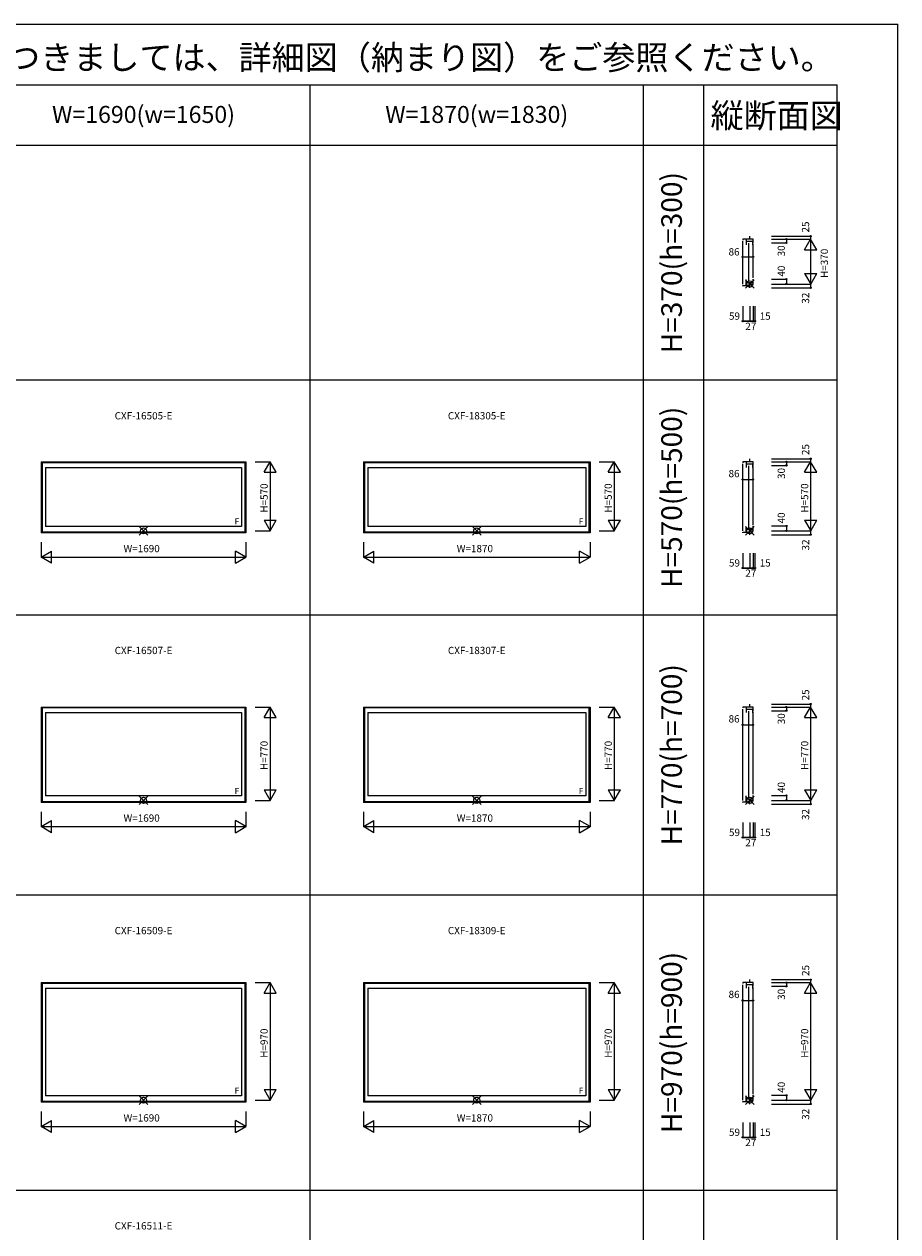
# Model space of a CAD drawing. Extents: x 0 to 27500, y 0 to 20000.
# Drawn here: x 20290 to 27500, y 10030 to 20000 of the extents above; entities that cross this region are included whole.
import ezdxf
from ezdxf.enums import TextEntityAlignment as Align

# ---------------------------------------------------------------- set-up
doc = ezdxf.new("R2010")
doc.units = 0
doc.layers.get('0').update_dxf_attribs({"linetype": 'CONTINUOUS'})
for name, color, linetype in [('YKK_A1', 4, 'CONTINUOUS'), ('YKK_C1', 4, 'CONTINUOUS'), ('YKK_F1', 7, 'CONTINUOUS'), ('YKK_IN', 1, 'CONTINUOUS'), ('YKK_N1', 2, 'CONTINUOUS')]:
    doc.layers.add(name, color=color, linetype=linetype)
doc.styles.add('EXTFONT', font='txt.shx', dxfattribs={"height": 60, "bigfont": 'EXTFONT'})
doc.styles.get("Standard").update_dxf_attribs({"font": 'txt', "bigfont": 'BIGFONT'})

msp = doc.modelspace()

# ---------------------------------------------------------------- linework, layer by layer
at = {"layer": 'YKK_A1'}
for p, q in [((20430, 16387.2), (20430, 15800.2)), ((20430, 16387.2), (22120, 16387.2)), ((20439, 16387.2), (20439, 15800.2)), ((22111, 16379.7), (20439, 16379.7)), ((22111, 16387.2), (22111, 15800.2)), ((22120, 16387.2), (22120, 15800.2)), ((23090, 16387.2), (23090, 15800.2)), ((23090, 16387.2), (24960, 16387.2)), ((23099, 16387.2), (23099, 15800.2)), ((24951, 16379.7), (23099, 16379.7)), ((24951, 16387.2), (24951, 15800.2)), ((24960, 16387.2), (24960, 15800.2)), ((20466, 16341.2), (20466, 15853.2)), ((20466, 16341.2), (22084, 16341.2)), ((22084, 16341.2), (22084, 15853.2)), ((23126, 16341.2), (23126, 15853.2)), ((23126, 16341.2), (24924, 16341.2)), ((24924, 16341.2), (24924, 15853.2)), ((22084, 15853.2), (20466, 15853.2)), ((24924, 15853.2), (23126, 15853.2)), ((22120, 15800.2), (20430, 15800.2)), ((22111, 15806.2), (20439, 15806.2)), ((24960, 15800.2), (23090, 15800.2)), ((24951, 15806.2), (23099, 15806.2)), ((20430, 14362.2), (20430, 13575.2)), ((20430, 14362.2), (22120, 14362.2)), ((20439, 14362.2), (20439, 13575.2)), ((22111, 14362.2), (22111, 13575.2)), ((22120, 14362.2), (22120, 13575.2)), ((23090, 14362.2), (23090, 13575.2)), ((23090, 14362.2), (24960, 14362.2)), ((23099, 14362.2), (23099, 13575.2)), ((24951, 14362.2), (24951, 13575.2)), ((24960, 14362.2), (24960, 13575.2)), ((22111, 14354.7), (20439, 14354.7)), ((20466, 14316.2), (20466, 13628.2)), ((20466, 14316.2), (22084, 14316.2)), ((22084, 14316.2), (22084, 13628.2)), ((24951, 14354.7), (23099, 14354.7)), ((23126, 14316.2), (23126, 13628.2)), ((23126, 14316.2), (24924, 14316.2)), ((24924, 14316.2), (24924, 13628.2)), ((22120, 13575.2), (20430, 13575.2)), ((22111, 13581.2), (20439, 13581.2)), ((22084, 13628.2), (20466, 13628.2)), ((24960, 13575.2), (23090, 13575.2)), ((24951, 13581.2), (23099, 13581.2)), ((24924, 13628.2), (23126, 13628.2)), ((20430, 12087.2), (20430, 11100.2)), ((20430, 12087.2), (22120, 12087.2)), ((20439, 12087.2), (20439, 11100.2)), ((22111, 12079.7), (20439, 12079.7)), ((22111, 12087.2), (22111, 11100.2)), ((22120, 12087.2), (22120, 11100.2)), ((23090, 12087.2), (23090, 11100.2)), ((23090, 12087.2), (24960, 12087.2)), ((23099, 12087.2), (23099, 11100.2)), ((24951, 12079.7), (23099, 12079.7)), ((24951, 12087.2), (24951, 11100.2)), ((24960, 12087.2), (24960, 11100.2)), ((20466, 12041.2), (20466, 11153.2)), ((20466, 12041.2), (22084, 12041.2)), ((22084, 12041.2), (22084, 11153.2)), ((23126, 12041.2), (23126, 11153.2)), ((23126, 12041.2), (24924, 12041.2)), ((24924, 12041.2), (24924, 11153.2)), ((22120, 11100.2), (20430, 11100.2)), ((22111, 11106.2), (20439, 11106.2)), ((22084, 11153.2), (20466, 11153.2)), ((24960, 11100.2), (23090, 11100.2)), ((24951, 11106.2), (23099, 11106.2)), ((24924, 11153.2), (23126, 11153.2))]:
    msp.add_line(p, q, dxfattribs=at)
at = {"layer": 'YKK_C1'}
for p, q in [((26278.5, 18224.7), (26278.5, 18249.7)), ((26219.5, 18224.7), (26219.5, 18217.2)), ((26305.5, 18224.7), (26219.5, 18224.7)), ((26219.5, 17853.7), (26219.5, 18207.2)), ((26248.5, 18224.7), (26248.5, 18178.7)), ((26305.5, 18205.7), (26248.5, 18205.7)), ((26266.5, 18190.7), (26266.5, 17878.8)), ((26302.5, 18177.7), (26302.5, 18205.7)), ((26305.5, 18194.7), (26305.5, 18224.7)), ((26305.5, 17904.7), (26305.5, 18184.7)), ((26248.5, 17843.7), (26248.5, 17890.7)), ((26248.5, 17867.7), (26305.5, 17867.7)), ((26278.5, 17822.7), (26278.5, 17854.7)), ((26278.5, 17854.7), (26305.5, 17854.7)), ((26305.5, 17854.7), (26305.5, 17894.7)), ((26219.5, 17843.7), (26278.5, 17843.7)), ((26219.5, 17837.7), (26219.5, 17843.7)), ((26219.5, 16387.2), (26219.5, 16379.7)), ((26305.5, 16387.2), (26219.5, 16387.2)), ((26219.5, 15816.2), (26219.5, 16369.7)), ((26248.5, 16387.2), (26248.5, 16341.2)), ((26305.5, 16368.2), (26248.5, 16368.2)), ((26266.5, 16353.2), (26266.5, 15841.3)), ((26278.5, 16387.2), (26278.5, 16412.2)), ((26302.5, 16340.2), (26302.5, 16368.2)), ((26305.5, 16357.2), (26305.5, 16387.2)), ((26305.5, 15867.2), (26305.5, 16347.2)), ((26248.5, 15806.2), (26248.5, 15853.2)), ((26305.5, 15817.2), (26305.5, 15857.2)), ((26219.5, 15806.2), (26278.5, 15806.2)), ((26219.5, 15800.2), (26219.5, 15806.2)), ((26248.5, 15830.2), (26305.5, 15830.2)), ((26278.5, 15785.2), (26278.5, 15817.2)), ((26278.5, 15817.2), (26305.5, 15817.2)), ((26219.5, 14362.2), (26219.5, 14354.7)), ((26305.5, 14362.2), (26219.5, 14362.2)), ((26248.5, 14362.2), (26248.5, 14316.2)), ((26278.5, 14362.2), (26278.5, 14387.2)), ((26305.5, 14332.2), (26305.5, 14362.2)), ((26219.5, 13591.2), (26219.5, 14344.7)), ((26305.5, 14343.2), (26248.5, 14343.2)), ((26266.5, 14328.2), (26266.5, 13616.3)), ((26302.5, 14315.2), (26302.5, 14343.2)), ((26305.5, 13642.2), (26305.5, 14322.2)), ((26219.5, 13581.2), (26278.5, 13581.2)), ((26219.5, 13575.2), (26219.5, 13581.2)), ((26248.5, 13581.2), (26248.5, 13628.2)), ((26248.5, 13605.2), (26305.5, 13605.2)), ((26278.5, 13560.2), (26278.5, 13592.2)), ((26278.5, 13592.2), (26305.5, 13592.2)), ((26305.5, 13592.2), (26305.5, 13632.2)), ((26219.5, 12087.2), (26219.5, 12079.7)), ((26305.5, 12087.2), (26219.5, 12087.2)), ((26219.5, 11116.2), (26219.5, 12069.7)), ((26248.5, 12087.2), (26248.5, 12041.2)), ((26305.5, 12068.2), (26248.5, 12068.2)), ((26278.5, 12087.2), (26278.5, 12112.2)), ((26302.5, 12040.2), (26302.5, 12068.2)), ((26305.5, 12057.2), (26305.5, 12087.2)), ((26266.5, 12053.2), (26266.5, 11141.3)), ((26305.5, 11167.2), (26305.5, 12047.2)), ((26219.5, 11106.2), (26278.5, 11106.2)), ((26219.5, 11100.2), (26219.5, 11106.2)), ((26248.5, 11106.2), (26248.5, 11153.2)), ((26248.5, 11130.2), (26305.5, 11130.2)), ((26278.5, 11085.2), (26278.5, 11117.2)), ((26278.5, 11117.2), (26305.5, 11117.2)), ((26305.5, 11117.2), (26305.5, 11157.2))]:
    msp.add_line(p, q, dxfattribs=at)
at = {"layer": 'YKK_F1', "color": 7}
for p, q in [((0, 20000), (27500, 20000)), ((27500, 0), (27500, 20000)), ((0, 19500), (27000, 19500)), ((22650, 0), (22650, 19500)), ((25400, 0), (25400, 19500)), ((25900, 0), (25900, 19500)), ((27000, 0), (27000, 19500)), ((0, 19000), (27000, 19000)), ((0, 17062.5), (27000, 17062.5)), ((0, 15125), (27000, 15125)), ((0, 12812.5), (27000, 12812.5)), ((0, 10375), (27000, 10375))]:
    msp.add_line(p, q, dxfattribs=at)
at = {"layer": 'YKK_IN', "linetype": 'Continuous'}
for p, q in [((26243.1, 17890.1), (26313.9, 17819.4)), ((26243.1, 17819.4), (26313.9, 17890.1)), ((21239.6, 15852.6), (21310.4, 15781.9)), ((21239.6, 15781.9), (21310.4, 15852.6)), ((23989.6, 15852.6), (24060.4, 15781.9)), ((23989.6, 15781.9), (24060.4, 15852.6)), ((26243.1, 15852.6), (26313.9, 15781.9)), ((26243.1, 15781.9), (26313.9, 15852.6)), ((21239.6, 13627.6), (21310.4, 13556.9)), ((21239.6, 13556.9), (21310.4, 13627.6)), ((23989.6, 13627.6), (24060.4, 13556.9)), ((23989.6, 13556.9), (24060.4, 13627.6)), ((26243.1, 13627.6), (26313.9, 13556.9)), ((26243.1, 13556.9), (26313.9, 13627.6)), ((21239.6, 11152.6), (21310.4, 11081.9)), ((21239.6, 11081.9), (21310.4, 11152.6)), ((23989.6, 11152.6), (24060.4, 11081.9)), ((23989.6, 11081.9), (24060.4, 11152.6)), ((26243.1, 11152.6), (26313.9, 11081.9)), ((26243.1, 11081.9), (26313.9, 11152.6))]:
    msp.add_line(p, q, dxfattribs=at)
for centre in [(26278.5, 17854.7), (21275, 15817.2), (24025, 15817.2), (26278.5, 15817.2), (21275, 13592.2), (24025, 13592.2), (26278.5, 13592.2), (21275, 11117.2), (24025, 11117.2), (26278.5, 11117.2)]:
    msp.add_circle(centre, 25, dxfattribs=at)
at = {"layer": 'YKK_N1', "linetype": 'Continuous'}
for p, q in [((26457, 18249.7), (26781, 18249.7)), ((26780.5, 18249.7), (26780.5, 18224.7)), ((26457, 18224.7), (26781, 18224.7)), ((26457, 18224.7), (26781, 18224.7)), ((26457, 18224.7), (26581, 18224.7)), ((26457, 18194.7), (26581, 18194.7)), ((26580.5, 18224.7), (26580.5, 18194.7)), ((26730.5, 18138.1), (26780.5, 18224.7)), ((26780.5, 18224.7), (26780.5, 17854.7)), ((26830.5, 18138.1), (26780.5, 18224.7)), ((26219.5, 17954.7), (26219.5, 18078.7)), ((26219.5, 18078.2), (26305.5, 18078.2)), ((26305.5, 17954.7), (26305.5, 18078.7)), ((26730.5, 18138.1), (26830.5, 18138.1)), ((26457, 17894.7), (26581, 17894.7)), ((26457, 17854.7), (26781, 17854.7)), ((26457, 17854.7), (26581, 17854.7)), ((26457, 17854.7), (26781, 17854.7)), ((26580.5, 17894.7), (26580.5, 17854.7)), ((26731, 17941.4), (26781, 17854.7)), ((26731, 17941.4), (26831, 17941.4)), ((26780.5, 17854.7), (26780.5, 17822.7)), ((26781, 17854.7), (26831, 17941.4)), ((26457, 17822.7), (26781, 17822.7)), ((26219.5, 17671.2), (26219.5, 17547.2)), ((26278.5, 17671.2), (26278.5, 17547.2)), ((26278.5, 17671.2), (26278.5, 17547.2)), ((26305.5, 17671.2), (26305.5, 17547.2)), ((26305.5, 17671.2), (26305.5, 17547.2)), ((26320.5, 17671.2), (26320.5, 17547.2)), ((26219.5, 17547.7), (26278.5, 17547.7)), ((26278.5, 17547.7), (26219.5, 17547.7)), ((26305.5, 17547.7), (26278.5, 17547.7)), ((26278.5, 17547.7), (26305.5, 17547.7)), ((26305.5, 17547.7), (26320.5, 17547.7)), ((26305.5, 17547.7), (26320.5, 17547.7)), ((22196.5, 16387.2), (22320.5, 16387.2)), ((22270, 16300.6), (22320, 16387.2)), ((22370, 16300.6), (22320, 16387.2)), ((22320, 16387.2), (22320, 15817.2)), ((25036.5, 16387.2), (25160.5, 16387.2)), ((25110, 16300.6), (25160, 16387.2)), ((25210, 16300.6), (25160, 16387.2)), ((25160, 16387.2), (25160, 15817.2)), ((26457, 16412.2), (26781, 16412.2)), ((26457, 16387.2), (26781, 16387.2)), ((26457, 16387.2), (26781, 16387.2)), ((26457, 16387.2), (26581, 16387.2)), ((26457, 16357.2), (26581, 16357.2)), ((26580.5, 16387.2), (26580.5, 16357.2)), ((26730.5, 16300.6), (26780.5, 16387.2)), ((26780.5, 16412.2), (26780.5, 16387.2)), ((26780.5, 16387.2), (26780.5, 15817.2)), ((26830.5, 16300.6), (26780.5, 16387.2)), ((22270, 16300.6), (22370, 16300.6)), ((25110, 16300.6), (25210, 16300.6)), ((26730.5, 16300.6), (26830.5, 16300.6)), ((26219.5, 16117.2), (26219.5, 16241.2)), ((26219.5, 16240.7), (26305.5, 16240.7)), ((26305.5, 16117.2), (26305.5, 16241.2)), ((22270, 15903.9), (22370, 15903.9)), ((22270, 15903.9), (22320, 15817.2)), ((22320, 15817.2), (22370, 15903.9)), ((25110, 15903.9), (25210, 15903.9)), ((25110, 15903.9), (25160, 15817.2)), ((25160, 15817.2), (25210, 15903.9)), ((26457, 15857.2), (26581, 15857.2)), ((26580.5, 15857.2), (26580.5, 15817.2)), ((26731, 15903.9), (26781, 15817.2)), ((26731, 15903.9), (26831, 15903.9)), ((26781, 15817.2), (26831, 15903.9)), ((22196.5, 15817.2), (22320.5, 15817.2)), ((25036.5, 15817.2), (25160.5, 15817.2)), ((26457, 15817.2), (26781, 15817.2)), ((26457, 15817.2), (26581, 15817.2)), ((26457, 15817.2), (26781, 15817.2)), ((26457, 15785.2), (26781, 15785.2)), ((26780.5, 15817.2), (26780.5, 15785.2)), ((20430, 15723.7), (20430, 15599.7)), ((22120, 15723.7), (22120, 15599.7)), ((23090, 15723.7), (23090, 15599.7)), ((24960, 15723.7), (24960, 15599.7)), ((20430, 15600.2), (20516.6, 15650.2)), ((20430, 15600.2), (22120, 15600.2)), ((20516.6, 15550.2), (20430, 15600.2)), ((20516.6, 15550.2), (20516.6, 15650.2)), ((22120, 15600.2), (22033.4, 15650.2)), ((22033.4, 15550.2), (22033.4, 15650.2)), ((22033.4, 15550.2), (22120, 15600.2)), ((23090, 15600.2), (23176.6, 15650.2)), ((23090, 15600.2), (24960, 15600.2)), ((23176.6, 15550.2), (23090, 15600.2)), ((23176.6, 15550.2), (23176.6, 15650.2)), ((24960, 15600.2), (24873.4, 15650.2)), ((24873.4, 15550.2), (24873.4, 15650.2)), ((24873.4, 15550.2), (24960, 15600.2)), ((26219.5, 15633.7), (26219.5, 15509.7)), ((26278.5, 15633.7), (26278.5, 15509.7)), ((26278.5, 15633.7), (26278.5, 15509.7)), ((26305.5, 15633.7), (26305.5, 15509.7)), ((26305.5, 15633.7), (26305.5, 15509.7)), ((26320.5, 15633.7), (26320.5, 15509.7)), ((26219.5, 15510.2), (26278.5, 15510.2)), ((26278.5, 15510.2), (26219.5, 15510.2)), ((26305.5, 15510.2), (26278.5, 15510.2)), ((26278.5, 15510.2), (26305.5, 15510.2)), ((26305.5, 15510.2), (26320.5, 15510.2)), ((26305.5, 15510.2), (26320.5, 15510.2)), ((22196.5, 14362.2), (22320.5, 14362.2)), ((22270, 14275.6), (22320, 14362.2)), ((22370, 14275.6), (22320, 14362.2)), ((22320, 14362.2), (22320, 13592.2)), ((25036.5, 14362.2), (25160.5, 14362.2)), ((25110, 14275.6), (25160, 14362.2)), ((25210, 14275.6), (25160, 14362.2)), ((25160, 14362.2), (25160, 13592.2)), ((26457, 14387.2), (26781, 14387.2)), ((26457, 14362.2), (26781, 14362.2)), ((26457, 14362.2), (26781, 14362.2)), ((26457, 14362.2), (26581, 14362.2)), ((26580.5, 14362.2), (26580.5, 14332.2)), ((26730.5, 14275.6), (26780.5, 14362.2)), ((26780.5, 14387.2), (26780.5, 14362.2)), ((26780.5, 14362.2), (26780.5, 13592.2)), ((26830.5, 14275.6), (26780.5, 14362.2)), ((22270, 14275.6), (22370, 14275.6)), ((25110, 14275.6), (25210, 14275.6)), ((26457, 14332.2), (26581, 14332.2)), ((26730.5, 14275.6), (26830.5, 14275.6)), ((26219.5, 14092.2), (26219.5, 14216.2)), ((26219.5, 14215.7), (26305.5, 14215.7)), ((26305.5, 14092.2), (26305.5, 14216.2)), ((22270, 13678.9), (22370, 13678.9)), ((22270, 13678.9), (22320, 13592.2)), ((22320, 13592.2), (22370, 13678.9)), ((25110, 13678.9), (25210, 13678.9)), ((25110, 13678.9), (25160, 13592.2)), ((25160, 13592.2), (25210, 13678.9)), ((26731, 13678.9), (26781, 13592.2)), ((26731, 13678.9), (26831, 13678.9)), ((26781, 13592.2), (26831, 13678.9)), ((22196.5, 13592.2), (22320.5, 13592.2)), ((25036.5, 13592.2), (25160.5, 13592.2)), ((26457, 13632.2), (26581, 13632.2)), ((26457, 13592.2), (26781, 13592.2)), ((26457, 13592.2), (26581, 13592.2)), ((26457, 13592.2), (26781, 13592.2)), ((26457, 13560.2), (26781, 13560.2)), ((26580.5, 13632.2), (26580.5, 13592.2)), ((26780.5, 13592.2), (26780.5, 13560.2)), ((20430, 13498.7), (20430, 13374.7)), ((22120, 13498.7), (22120, 13374.7)), ((23090, 13498.7), (23090, 13374.7)), ((24960, 13498.7), (24960, 13374.7)), ((20430, 13375.2), (20516.6, 13425.2)), ((20430, 13375.2), (22120, 13375.2)), ((20516.6, 13325.2), (20430, 13375.2)), ((20516.6, 13325.2), (20516.6, 13425.2)), ((22120, 13375.2), (22033.4, 13425.2)), ((22033.4, 13325.2), (22033.4, 13425.2)), ((22033.4, 13325.2), (22120, 13375.2)), ((23090, 13375.2), (23176.6, 13425.2)), ((23090, 13375.2), (24960, 13375.2)), ((23176.6, 13325.2), (23090, 13375.2)), ((23176.6, 13325.2), (23176.6, 13425.2)), ((24960, 13375.2), (24873.4, 13425.2)), ((24873.4, 13325.2), (24873.4, 13425.2)), ((24873.4, 13325.2), (24960, 13375.2)), ((26219.5, 13408.7), (26219.5, 13284.7)), ((26278.5, 13408.7), (26278.5, 13284.7)), ((26278.5, 13408.7), (26278.5, 13284.7)), ((26305.5, 13408.7), (26305.5, 13284.7)), ((26305.5, 13408.7), (26305.5, 13284.7)), ((26320.5, 13408.7), (26320.5, 13284.7)), ((26219.5, 13285.2), (26278.5, 13285.2)), ((26278.5, 13285.2), (26219.5, 13285.2)), ((26305.5, 13285.2), (26278.5, 13285.2)), ((26278.5, 13285.2), (26305.5, 13285.2)), ((26305.5, 13285.2), (26320.5, 13285.2)), ((26305.5, 13285.2), (26320.5, 13285.2)), ((22196.5, 12087.2), (22320.5, 12087.2)), ((22270, 12000.6), (22320, 12087.2)), ((22370, 12000.6), (22320, 12087.2)), ((22320, 12087.2), (22320, 11117.2)), ((25036.5, 12087.2), (25160.5, 12087.2)), ((25110, 12000.6), (25160, 12087.2)), ((25210, 12000.6), (25160, 12087.2)), ((25160, 12087.2), (25160, 11117.2)), ((26457, 12112.2), (26781, 12112.2)), ((26457, 12087.2), (26781, 12087.2)), ((26457, 12087.2), (26781, 12087.2)), ((26457, 12087.2), (26581, 12087.2)), ((26580.5, 12087.2), (26580.5, 12057.2)), ((26730.5, 12000.6), (26780.5, 12087.2)), ((26780.5, 12112.2), (26780.5, 12087.2)), ((26780.5, 12087.2), (26780.5, 11117.2)), ((26830.5, 12000.6), (26780.5, 12087.2)), ((22270, 12000.6), (22370, 12000.6)), ((25110, 12000.6), (25210, 12000.6)), ((26457, 12057.2), (26581, 12057.2)), ((26730.5, 12000.6), (26830.5, 12000.6)), ((26219.5, 11817.2), (26219.5, 11941.2)), ((26219.5, 11940.7), (26305.5, 11940.7)), ((26305.5, 11817.2), (26305.5, 11941.2)), ((22270, 11203.9), (22370, 11203.9)), ((22270, 11203.9), (22320, 11117.2)), ((22320, 11117.2), (22370, 11203.9)), ((25110, 11203.9), (25210, 11203.9)), ((25110, 11203.9), (25160, 11117.2)), ((25160, 11117.2), (25210, 11203.9)), ((26731, 11203.9), (26781, 11117.2)), ((26731, 11203.9), (26831, 11203.9)), ((26781, 11117.2), (26831, 11203.9)), ((22196.5, 11117.2), (22320.5, 11117.2)), ((25036.5, 11117.2), (25160.5, 11117.2)), ((26457, 11157.2), (26581, 11157.2)), ((26457, 11117.2), (26781, 11117.2)), ((26457, 11117.2), (26581, 11117.2)), ((26457, 11117.2), (26781, 11117.2)), ((26457, 11085.2), (26781, 11085.2)), ((26580.5, 11157.2), (26580.5, 11117.2)), ((26780.5, 11117.2), (26780.5, 11085.2)), ((20430, 11023.7), (20430, 10899.7)), ((22120, 11023.7), (22120, 10899.7)), ((23090, 11023.7), (23090, 10899.7)), ((24960, 11023.7), (24960, 10899.7)), ((20430, 10900.2), (20516.6, 10950.2)), ((20430, 10900.2), (22120, 10900.2)), ((20516.6, 10850.2), (20430, 10900.2)), ((20516.6, 10850.2), (20516.6, 10950.2)), ((22120, 10900.2), (22033.4, 10950.2)), ((22033.4, 10850.2), (22033.4, 10950.2)), ((22033.4, 10850.2), (22120, 10900.2)), ((23090, 10900.2), (23176.6, 10950.2)), ((23090, 10900.2), (24960, 10900.2)), ((23176.6, 10850.2), (23090, 10900.2)), ((23176.6, 10850.2), (23176.6, 10950.2)), ((24960, 10900.2), (24873.4, 10950.2)), ((24873.4, 10850.2), (24873.4, 10950.2)), ((24873.4, 10850.2), (24960, 10900.2)), ((26219.5, 10933.7), (26219.5, 10809.7)), ((26278.5, 10933.7), (26278.5, 10809.7)), ((26278.5, 10933.7), (26278.5, 10809.7)), ((26305.5, 10933.7), (26305.5, 10809.7)), ((26305.5, 10933.7), (26305.5, 10809.7)), ((26320.5, 10933.7), (26320.5, 10809.7)), ((26219.5, 10810.2), (26278.5, 10810.2)), ((26278.5, 10810.2), (26219.5, 10810.2)), ((26305.5, 10810.2), (26278.5, 10810.2)), ((26278.5, 10810.2), (26305.5, 10810.2)), ((26305.5, 10810.2), (26320.5, 10810.2)), ((26305.5, 10810.2), (26320.5, 10810.2))]:
    msp.add_line(p, q, dxfattribs=at)
for centre in [(26780.5, 18249.7), (26580.5, 18224.7), (26580.5, 18194.7), (26219.5, 18078.2), (26305.5, 18078.2), (26580.5, 17894.7), (26580.5, 17854.7), (26780.5, 17822.7), (26219.5, 17547.7), (26278.5, 17547.7), (26305.5, 17547.7), (26320.5, 17547.7), (26580.5, 16387.2), (26580.5, 16357.2), (26780.5, 16412.2), (26219.5, 16240.7), (26305.5, 16240.7), (26580.5, 15857.2), (26580.5, 15817.2), (26780.5, 15785.2), (26219.5, 15510.2), (26278.5, 15510.2), (26305.5, 15510.2), (26320.5, 15510.2), (26580.5, 14362.2), (26780.5, 14387.2), (26580.5, 14332.2), (26219.5, 14215.7), (26305.5, 14215.7), (26580.5, 13632.2), (26580.5, 13592.2), (26780.5, 13560.2), (26219.5, 13285.2), (26278.5, 13285.2), (26305.5, 13285.2), (26320.5, 13285.2), (26580.5, 12087.2), (26780.5, 12112.2), (26580.5, 12057.2), (26219.5, 11940.7), (26305.5, 11940.7), (26580.5, 11157.2), (26580.5, 11117.2), (26780.5, 11085.2), (26219.5, 10810.2), (26278.5, 10810.2), (26305.5, 10810.2), (26320.5, 10810.2)]:
    msp.add_circle(centre, 5, dxfattribs=at)

# ---------------------------------------------------------------- texts
at = {"style": 'EXTFONT'}
msp.add_text('※図面を簡略化しております。詳細につきましては、詳細図（納まり図）をご参照ください。', height=200, dxfattribs=at).set_placement((26971.3, 19625), align=Align.RIGHT)
at = {"color": 3, "style": 'EXTFONT'}
msp.add_text('縦断面図', height=200, dxfattribs=at).set_placement((26500, 19144.8), align=Align.CENTER)
for s, p in [('W=1690(w=1650)', (21275, 19236.6)), ('W=1870(w=1830)', (24025, 19236.6))]:
    msp.add_text(s, height=140, dxfattribs=at).set_placement(p, align=Align.MIDDLE)
for s, p in [('H=370(h=300)', (25655, 18031.2)), ('H=570(h=500)', (25655, 16093.8)), ('H=770(h=700)', (25655, 13968.8)), ('H=970(h=900)', (25655, 11593.8))]:
    msp.add_text(s, height=170, rotation=90, dxfattribs=at).set_placement(p, align=Align.MIDDLE)
at = {"style": 'EXTFONT'}
for s, p in [('CXF-16505-E', (21275, 16759.3)), ('CXF-18305-E', (24025, 16759.3)), ('CXF-16507-E', (21275, 14821.8)), ('CXF-18307-E', (24025, 14821.8)), ('CXF-16509-E', (21275, 12509.3)), ('CXF-18309-E', (24025, 12509.3)), ('CXF-16511-E', (21275, 10071.8))]:
    msp.add_text(s, height=60, dxfattribs=at).set_placement(p, align=Align.MIDDLE)
at = {"layer": 'YKK_A1'}
for p in [(22026.8, 15869.8), (24866.8, 15869.8), (22026.8, 13644.8), (24866.8, 13644.8), (22026.8, 11169.8), (24866.8, 11169.8)]:
    msp.add_text('F', height=50, dxfattribs=at).set_placement(p)
at = {"layer": 'YKK_N1'}
for s, p in [('25', (26768.5, 18280)), ('30', (26568.5, 18082.8)), ('H=370', (26923.5, 17904.7)), ('40', (26568.5, 17915.6)), ('32', (26768.5, 17692.6)), ('25', (26768.5, 16442.5)), ('30', (26568.5, 16245.3)), ('H=570', (22300, 15967.2)), ('H=570', (25140, 15967.2)), ('H=570', (26760.5, 15967.2)), ('40', (26568.5, 15878.1)), ('32', (26768.5, 15655.1)), ('25', (26768.5, 14417.5)), ('30', (26568.5, 14220.3)), ('H=770', (22300, 13842.2)), ('H=770', (25140, 13842.2)), ('H=770', (26760.5, 13842.2)), ('40', (26568.5, 13653.1)), ('32', (26768.5, 13430.1)), ('25', (26768.5, 12142.5)), ('30', (26568.5, 11945.3)), ('H=970', (22300, 11467.2)), ('H=970', (25140, 11467.2)), ('H=970', (26760.5, 11467.2)), ('40', (26568.5, 11178.1)), ('32', (26768.5, 10955.1))]:
    msp.add_text(s, height=60, rotation=90, dxfattribs=at).set_placement(p)
for s, p in [('86', (26103.2, 18090.2)), ('59', (26106.3, 17559.7)), ('15', (26359.8, 17559.7)), ('27', (26241.2, 17475.7)), ('86', (26103.2, 16260)), ('W=1690', (21110, 15640.7)), ('W=1870', (23860, 15640.7)), ('59', (26106.3, 15522.2)), ('15', (26359.8, 15522.2)), ('27', (26241.2, 15438.2)), ('86', (26103.2, 14235)), ('W=1690', (21110, 13415.7)), ('W=1870', (23860, 13415.7)), ('59', (26106.3, 13297.2)), ('27', (26241.2, 13213.2)), ('15', (26359.8, 13297.2)), ('86', (26103.2, 11960)), ('W=1690', (21110, 10940.7)), ('W=1870', (23860, 10940.7)), ('59', (26106.3, 10822.2)), ('15', (26359.8, 10822.2)), ('27', (26241.2, 10738.2))]:
    msp.add_text(s, height=60, dxfattribs=at).set_placement(p)

doc.saveas('drawing.dxf')
